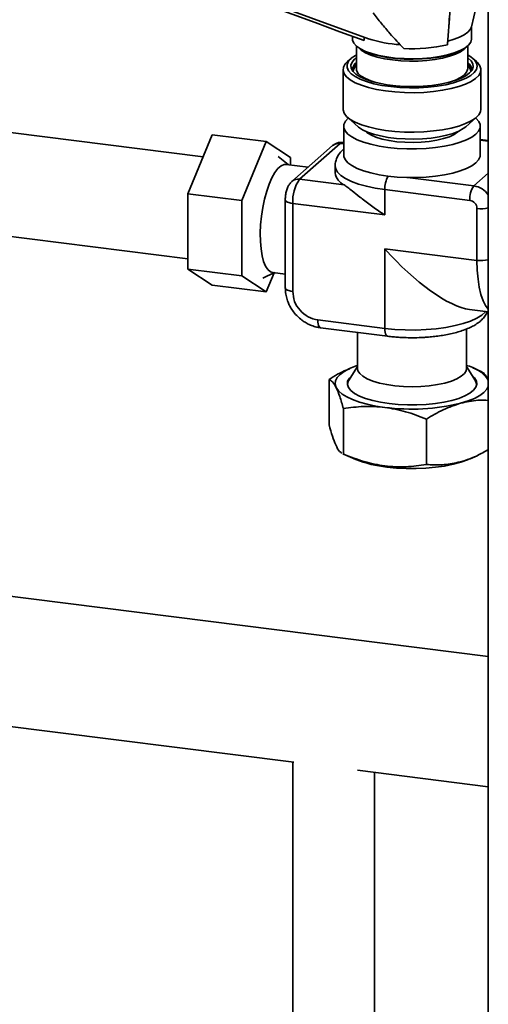
# Paper-space layout 'Blatt1' of a CAD drawing. Units: millimetres. Extents: x 0 to 5940, y 0 to 4200.
# Drawn here: x 4581 to 4703, y 1074 to 1331 of the extents above; entities that cross this region are included whole.
import ezdxf

# ---------------------------------------------------------------- set-up
doc = ezdxf.new("R2010")
doc.units = ezdxf.units.MM

psp = doc.layouts.new('Blatt1')

# ---------------------------------------------------------------- linework, layer by layer
at = {"color": 7, "linetype": 'Continuous', "lineweight": 35, "ltscale": 10}
for p, q in [((4703.04, 1441.99), (4703.04, 1066.76)), ((4698.63, 1329.06), (4702.32, 1344.29)), ((4641.03, 1337.21), (4671.85, 1325.96)), ((4698.69, 1325.9), (4698.69, 1329.28)), ((4667.69, 1326.58), (4667.69, 1325.9)), ((4668.69, 1324.08), (4668.69, 1318.22)), ((4697.69, 1318.22), (4697.69, 1324.08)), ((4667.33, 1320.83), (4666.4, 1320)), ((4699.98, 1320), (4699.04, 1320.83)), ((4665.24, 1317.89), (4665.24, 1307.61)), ((4668.69, 1318.28), (4668.69, 1318.22)), ((4697.68, 1318.07), (4697.69, 1318.22)), ((4701.14, 1307.61), (4701.14, 1317.89)), ((4666.39, 1305.5), (4669.2, 1303.02)), ((4697.17, 1303.02), (4699.98, 1305.49)), ((4628.81, 1295.21), (4578.65, 1301.53)), ((4624.81, 1285.54), (4631.18, 1300.95)), ((4631.18, 1300.95), (4645.21, 1299.18)), ((4665.42, 1303.18), (4665.42, 1295.71)), ((4695.11, 1301.68), (4695.31, 1301.87)), ((4700.96, 1295.71), (4700.96, 1303.18)), ((4645.21, 1299.18), (4638.84, 1283.77)), ((4651.57, 1295), (4645.21, 1299.18)), ((4653.89, 1289.34), (4664.5, 1298.69)), ((4664.5, 1298.69), (4665.42, 1298.58)), ((4665.42, 1298.9), (4665.13, 1298.94)), ((4703.04, 1299.46), (4700.96, 1299.72)), ((4703.04, 1299.26), (4700.96, 1299.53)), ((4662.52, 1298.11), (4651.91, 1288.76)), ((4650.95, 1293.16), (4648.31, 1295.31)), ((4656.15, 1292.5), (4650.46, 1293.22)), ((4651.57, 1293.08), (4651.57, 1295)), ((4663.19, 1292.88), (4663.19, 1290.99)), ((4699.29, 1287.62), (4703.04, 1290.93)), ((4665.51, 1287.87), (4653.89, 1289.34)), ((4682.02, 1289.8), (4699.29, 1287.62)), ((4624.81, 1285.54), (4638.84, 1283.77)), ((4624.81, 1265.94), (4624.81, 1285.54)), ((4676.11, 1286.64), (4698.23, 1283.85)), ((4676.11, 1280.04), (4676.11, 1286.64)), ((4638.84, 1283.77), (4638.84, 1264.17)), ((4650.19, 1284), (4650.19, 1261.04)), ((4652.13, 1260.11), (4652.13, 1283.06)), ((4652.13, 1283.06), (4676.11, 1280.04)), ((4700.1, 1281.73), (4700.1, 1268.21)), ((4575.29, 1274.84), (4624.81, 1268.6)), ((4700.1, 1268.21), (4676.11, 1271.23)), ((4676.11, 1271.23), (4676.11, 1250.49)), ((4624.81, 1265.94), (4638.84, 1264.17)), ((4631.18, 1261.76), (4624.81, 1265.94)), ((4644.31, 1263.59), (4647.4, 1265.02)), ((4645.21, 1259.99), (4647.26, 1264.95)), ((4646.92, 1265.08), (4650.19, 1264.66)), ((4638.84, 1264.17), (4645.21, 1259.99)), ((4631.18, 1261.76), (4645.21, 1259.99)), ((4698.19, 1255.42), (4703.04, 1254.81)), ((4676.11, 1250.49), (4658.67, 1252.68)), ((4659.36, 1250.64), (4676.8, 1248.45)), ((4697.37, 1240.03), (4697.37, 1250.32)), ((4669, 1249.43), (4669, 1240.03)), ((4669, 1240.52), (4666.69, 1236.82)), ((4667.37, 1240.22), (4666.93, 1240.03)), ((4699.68, 1236.82), (4697.37, 1240.52)), ((4701.19, 1239.28), (4699, 1240.22)), ((4661.58, 1237.18), (4661.58, 1225.32)), ((4702.93, 1237.21), (4703.04, 1236.94)), ((4703.04, 1236.92), (4702.93, 1237.21)), ((4665.31, 1217.73), (4665.31, 1229.58)), ((4686.92, 1226.86), (4686.92, 1215)), ((4665.18, 1217.78), (4668.53, 1216.33)), ((4665.31, 1217.73), (4665.2, 1217.81)), ((4697.84, 1216.33), (4699.43, 1217.02)), ((4703.04, 1165.03), (4573.24, 1181.39)), ((4569.03, 1147.95), (4652.44, 1137.44)), ((4652.16, 1137.48), (4652.16, 1058.84)), ((4668.96, 1135.36), (4703.04, 1131.07)), ((4673.46, 1058.84), (4673.46, 1134.79))]:
    psp.add_line(p, q, dxfattribs=at)
at = {"color": 7, "linetype": 'Continuous', "lineweight": 35, "ltscale": 10, "flags": 128}
for points in [[(4670.72, 1325.47), (4664.43, 1327.78), (4657.96, 1330.16), (4652.02, 1332.34), (4645, 1334.92), (4638.1, 1337.45)], [(4692.49, 1325.35), (4694.15, 1325.83), (4695.58, 1326.38), (4696.77, 1326.99), (4697.68, 1327.66), (4698.31, 1328.36), (4698.64, 1329.07)], [(4667.69, 1325.9), (4667.71, 1325.59), (4668.04, 1324.81), (4668.72, 1324.05), (4669.73, 1323.33), (4671.07, 1322.68), (4672.68, 1322.1), (4674.55, 1321.61), (4676.61, 1321.22), (4678.83, 1320.94), (4681.15, 1320.78), (4683.52, 1320.74), (4685.88, 1320.81), (4688.18, 1321.01), (4690.36, 1321.32), (4692.38, 1321.74), (4694.17, 1322.26), (4695.71, 1322.86), (4696.96, 1323.53), (4697.88, 1324.26), (4698.46, 1325.03), (4698.68, 1325.82), (4698.69, 1325.9)], [(4692.4, 1324.39), (4692.41, 1324.51), (4692.42, 1324.63), (4692.44, 1324.75), (4692.45, 1324.87), (4692.46, 1324.99), (4692.47, 1325.11), (4692.48, 1325.23), (4692.49, 1325.35)], [(4668.69, 1321.76), (4668.44, 1321.62), (4667.38, 1320.87), (4666.66, 1320.08), (4666.29, 1319.27), (4666.28, 1318.44), (4666.62, 1317.63), (4667.33, 1316.84), (4668.36, 1316.09), (4669.72, 1315.4), (4671.36, 1314.78), (4673.26, 1314.25), (4675.36, 1313.82), (4677.64, 1313.49), (4680.03, 1313.28), (4682.49, 1313.18), (4684.96, 1313.21), (4687.39, 1313.36), (4689.74, 1313.62), (4691.95, 1313.99), (4693.97, 1314.47), (4695.76, 1315.04), (4697.28, 1315.69), (4698.5, 1316.41), (4699.39, 1317.18), (4699.94, 1317.98), (4700.14, 1318.8), (4699.97, 1319.63), (4699.44, 1320.43), (4698.57, 1321.2), (4697.69, 1321.76)], [(4697.15, 1323.66), (4696.75, 1323.25), (4695.78, 1322.56), (4694.5, 1321.94), (4692.94, 1321.38), (4691.15, 1320.92), (4689.15, 1320.55), (4687.01, 1320.3), (4684.78, 1320.15), (4682.5, 1320.13), (4680.24, 1320.23), (4678.06, 1320.44), (4676, 1320.76), (4674.12, 1321.19), (4672.46, 1321.71), (4671.07, 1322.3), (4669.97, 1322.97), (4669.22, 1323.66)], [(4670.32, 1322.95), (4671.22, 1322.53), (4672.82, 1321.96), (4674.66, 1321.48), (4676.7, 1321.09), (4678.89, 1320.82), (4681.18, 1320.66), (4683.52, 1320.61), (4685.85, 1320.69), (4688.12, 1320.88), (4690.27, 1321.19), (4692.26, 1321.61), (4694.03, 1322.12), (4695.55, 1322.71), (4695.86, 1322.85)], [(4699.98, 1320), (4700.24, 1319.75), (4700.86, 1318.93), (4701.13, 1318.08), (4701.03, 1317.22), (4700.56, 1316.38), (4699.74, 1315.58), (4698.59, 1314.81), (4697.12, 1314.11), (4695.37, 1313.49), (4693.36, 1312.96), (4691.16, 1312.53), (4688.79, 1312.2), (4686.3, 1311.99), (4683.76, 1311.91), (4681.2, 1311.94), (4678.68, 1312.1), (4676.25, 1312.37), (4673.97, 1312.75), (4671.87, 1313.24), (4670, 1313.83), (4668.4, 1314.49), (4667.1, 1315.23), (4666.13, 1316.02), (4665.51, 1316.85), (4665.24, 1317.7), (4665.35, 1318.55), (4665.81, 1319.39), (4666.4, 1320)], [(4697.69, 1321.02), (4697.81, 1320.92), (4698.58, 1320.17), (4699.01, 1319.39), (4699.09, 1318.6), (4698.81, 1317.81), (4698.18, 1317.05), (4697.21, 1316.32), (4695.94, 1315.66), (4694.37, 1315.06), (4692.56, 1314.54), (4690.54, 1314.13), (4688.36, 1313.81), (4686.06, 1313.61), (4683.69, 1313.53), (4681.31, 1313.56), (4678.98, 1313.71), (4676.74, 1313.98), (4674.64, 1314.35), (4672.74, 1314.83), (4671.06, 1315.39), (4669.66, 1316.03), (4668.56, 1316.74), (4667.79, 1317.49), (4667.36, 1318.27), (4667.29, 1319.06), (4667.57, 1319.85), (4668.19, 1320.61), (4668.69, 1321.02)], [(4668.69, 1318.22), (4668.77, 1317.69), (4669.2, 1316.94), (4669.97, 1316.23), (4671.07, 1315.56), (4672.46, 1314.96), (4673.48, 1314.62)], [(4692.89, 1314.62), (4692.94, 1314.64), (4694.5, 1315.19), (4695.78, 1315.82), (4696.75, 1316.51), (4697.38, 1317.24), (4697.67, 1317.99), (4697.68, 1318.07)], [(4665.24, 1307.61), (4665.24, 1307.42), (4665.51, 1306.57), (4666.13, 1305.74), (4667.1, 1304.95), (4668.4, 1304.22), (4670, 1303.55), (4671.87, 1302.97), (4673.97, 1302.48), (4676.25, 1302.09), (4678.68, 1301.82), (4681.2, 1301.66), (4683.76, 1301.63)], [(4683.76, 1301.63), (4686.3, 1301.72), (4688.79, 1301.93), (4691.16, 1302.25), (4693.36, 1302.68), (4695.37, 1303.21), (4697.12, 1303.84), (4698.59, 1304.54), (4699.74, 1305.3), (4700.56, 1306.11), (4701.03, 1306.95), (4701.14, 1307.61)], [(4666.56, 1305.27), (4665.84, 1304.46), (4665.47, 1303.63), (4665.46, 1302.78), (4665.81, 1301.95), (4666.51, 1301.13), (4667.55, 1300.36), (4668.91, 1299.65), (4670.57, 1299.01), (4672.47, 1298.45), (4674.6, 1297.99), (4676.9, 1297.64), (4679.33, 1297.4), (4681.84, 1297.27), (4684.38, 1297.27), (4686.89, 1297.39), (4689.32, 1297.62), (4691.63, 1297.97), (4693.77, 1298.42), (4695.7, 1298.97), (4697.37, 1299.61), (4698.75, 1300.32), (4699.81, 1301.08), (4700.53, 1301.89), (4700.91, 1302.73), (4700.92, 1303.58), (4700.57, 1304.41), (4699.86, 1305.22), (4699.82, 1305.26)], [(4683.66, 1299.8), (4681.37, 1299.84), (4679.13, 1299.99), (4676.98, 1300.25), (4674.98, 1300.62), (4673.17, 1301.08), (4671.59, 1301.64), (4670.29, 1302.26), (4669.28, 1302.95), (4669.2, 1303.02)], [(4671.06, 1301.87), (4671.46, 1301.51), (4672.47, 1300.88), (4673.79, 1300.31), (4675.38, 1299.82), (4677.2, 1299.43), (4679.19, 1299.14), (4681.29, 1298.98), (4683.45, 1298.93), (4685.6, 1299.01), (4687.68, 1299.2), (4689.63, 1299.51), (4691.4, 1299.93), (4692.93, 1300.44), (4694.18, 1301.03), (4695.11, 1301.68)], [(4697.17, 1303.02), (4696.54, 1302.54), (4695.36, 1301.89), (4693.89, 1301.3), (4692.17, 1300.8), (4690.24, 1300.39), (4688.15, 1300.08), (4685.94, 1299.88), (4683.66, 1299.8)], [(4665.13, 1298.94), (4664.85, 1298.9), (4664.5, 1298.69)], [(4665.42, 1295.71), (4665.46, 1295.31), (4665.81, 1294.47), (4666.51, 1293.66), (4667.55, 1292.89), (4668.91, 1292.18), (4670.57, 1291.54), (4672.47, 1290.98), (4674.6, 1290.52), (4676.9, 1290.17), (4679.33, 1289.92), (4681.84, 1289.8), (4684.38, 1289.8), (4686.89, 1289.91), (4689.32, 1290.15), (4691.63, 1290.49), (4693.77, 1290.95), (4695.7, 1291.5), (4697.37, 1292.14), (4698.75, 1292.84), (4699.81, 1293.61), (4700.53, 1294.42), (4700.91, 1295.26), (4700.96, 1295.71)], [(4650.46, 1293.22), (4649.89, 1293.19), (4649.09, 1292.83), (4648.29, 1292.12), (4647.49, 1291.07), (4646.72, 1289.71), (4646.01, 1288.08), (4645.36, 1286.22), (4644.8, 1284.18), (4644.35, 1282), (4644, 1279.75), (4643.78, 1277.49), (4643.68, 1275.27), (4643.71, 1273.15), (4643.87, 1271.18), (4644.16, 1269.42), (4644.56, 1267.91), (4645.07, 1266.7), (4645.68, 1265.8), (4646.36, 1265.25), (4646.92, 1265.08)], [(4663.19, 1292.87), (4663.32, 1292.1), (4663.82, 1291.21), (4664.69, 1290.34), (4665.89, 1289.53), (4667.42, 1288.77), (4669.25, 1288.1), (4671.33, 1287.51), (4673.63, 1287.02), (4676.11, 1286.64)], [(4652.13, 1283.06), (4651.6, 1283.15), (4651.13, 1283.27), (4650.75, 1283.42), (4650.45, 1283.59), (4650.26, 1283.77), (4650.19, 1283.97), (4650.19, 1284)], [(4700.1, 1268.21), (4700.17, 1265.7), (4700.37, 1263.35), (4700.69, 1261.21), (4701.13, 1259.32), (4701.69, 1257.71), (4702.35, 1256.41), (4703.04, 1255.5)], [(4650.19, 1261.04), (4650.19, 1261.01), (4650.26, 1260.82), (4650.45, 1260.63), (4650.75, 1260.46), (4651.13, 1260.32), (4651.6, 1260.2), (4652.13, 1260.11)], [(4676.11, 1250.49), (4678.73, 1250.22), (4681.42, 1250.08), (4684.15, 1250.06), (4686.86, 1250.17), (4689.51, 1250.4), (4692.03, 1250.74), (4694.39, 1251.2), (4696.54, 1251.76), (4698.45, 1252.41), (4700.06, 1253.15), (4701.37, 1253.95), (4702.33, 1254.8), (4702.41, 1254.89)], [(4659.36, 1250.64), (4659.33, 1250.65), (4659.15, 1250.75), (4658.99, 1250.96), (4658.85, 1251.27), (4658.76, 1251.67), (4658.69, 1252.15), (4658.67, 1252.68)], [(4676.81, 1248.45), (4676.77, 1248.45), (4676.59, 1248.55), (4676.43, 1248.76), (4676.29, 1249.07), (4676.2, 1249.48), (4676.14, 1249.95), (4676.11, 1250.49)], [(4663.45, 1235.06), (4663.19, 1235.93), (4663.28, 1236.8), (4663.71, 1237.66), (4664.48, 1238.5), (4665.56, 1239.29), (4666.94, 1240.03), (4668.61, 1240.7), (4669, 1240.84)], [(4669, 1240.03), (4669.11, 1239.46), (4669.57, 1238.71), (4670.38, 1238), (4671.52, 1237.34), (4672.97, 1236.75), (4674.68, 1236.25), (4676.61, 1235.84), (4678.71, 1235.55), (4680.93, 1235.36), (4683.2, 1235.3), (4685.48, 1235.37), (4687.69, 1235.55), (4689.79, 1235.85), (4691.72, 1236.25), (4693.43, 1236.76), (4694.87, 1237.35), (4696.01, 1238.01), (4696.81, 1238.72), (4697.27, 1239.47), (4697.37, 1240.03)], [(4667.6, 1238.27), (4666.87, 1237.54), (4666.43, 1236.73), (4666.35, 1235.91), (4666.63, 1235.1), (4667.26, 1234.3), (4668.23, 1233.55), (4669.52, 1232.85), (4671.1, 1232.22), (4672.94, 1231.68), (4675, 1231.23), (4677.23, 1230.88)], [(4666.69, 1236.82), (4666.6, 1236.67), (4666.35, 1235.91)], [(4677.23, 1230.88), (4679.59, 1230.65), (4682.02, 1230.53), (4684.48, 1230.54), (4686.91, 1230.66), (4689.27, 1230.9), (4691.49, 1231.25), (4693.54, 1231.71), (4695.36, 1232.26), (4696.93, 1232.89), (4698.2, 1233.59), (4699.15, 1234.35), (4699.77, 1235.14), (4700.03, 1235.96), (4699.93, 1236.77), (4699.47, 1237.58), (4698.77, 1238.27)], [(4700.02, 1235.91), (4699.74, 1236.72), (4699.68, 1236.82)], [(4676.11, 1229.9), (4673.73, 1230.26), (4671.51, 1230.72), (4669.49, 1231.28), (4667.71, 1231.92), (4666.19, 1232.63), (4664.96, 1233.39), (4664.04, 1234.21), (4663.45, 1235.06)], [(4703.04, 1235.34), (4702.66, 1234.62), (4701.9, 1233.78), (4700.81, 1232.99), (4699.43, 1232.25), (4697.77, 1231.57), (4695.85, 1230.98)], [(4697.84, 1216.33), (4697.65, 1216.25), (4695.9, 1215.62), (4693.89, 1215.08), (4691.68, 1214.63), (4689.31, 1214.29), (4686.82, 1214.06), (4684.25, 1213.95), (4681.67, 1213.96), (4679.11, 1214.09), (4676.63, 1214.34)]]:
    psp.add_lwpolyline(points, dxfattribs=at)
at = {"color": 7, "linetype": 'Continuous', "lineweight": 35, "ltscale": 100}
for centre, radius, start, end in [((4681.91, 1357.01), 32.64, 252.0291, 266.7966), ((4683.28, 1364.46), 41.1, 266.8735, 282.8162), ((4670.1, 1317.76), 2.45, 125.1955, 181.9072), ((4670.44, 1317.08), 2.85, 127.957, 168.0663), ((4670.24, 1317.32), 2.35, 131.3705, 178.9594), ((4696.33, 1317.79), 2.39, 357.3372, 55.5601), ((4695.99, 1317.12), 2.78, 11.401, 52.5757), ((4696.23, 1317.37), 2.25, 359.9331, 49.7369), ((4664.15, 1296.22), 2.5, 81.8416, 130.6612), ((4667.09, 1291.47), 3.93, 187.0367, 246.321), ((4653.53, 1286.89), 2.48, 81.6058, 130.955), ((4661.95, 1283.68), 9.84, 144.9309, 183.5931), ((4683.14, 1286.81), 7.03, 151.5542, 181.3836), ((4704.13, 1284.23), 5.91, 144.9309, 183.5931), ((4698.52, 1282.24), 5.43, 33.6282, 81.809), ((4697.92, 1281.69), 2.18, 1.0587, 81.7605), ((4701.16, 1289.57), 7.91, 262.3128, 283.7549), ((4701.16, 1276.05), 7.91, 262.3128, 283.7549), ((4695.33, 1231.65), 9.42, 36.2589, 77.5126), ((4683.1, 1283.31), 53.86, 262.5487, 283.6968), ((4679.88, 1244.96), 30.79, 248.3724, 263.9437)]:
    psp.add_arc(centre, radius, start, end, dxfattribs=at)
psp.add_ellipse((4683.19, 1277.47), major_axis=(-18.71, 21.21), ratio=0.333333, start_param=1.570796, end_param=2.780226, dxfattribs=at)
at = {"color": 7, "linetype": 'Continuous', "lineweight": 35, "ltscale": 10}
for points, knots in [([(4692.4, 1324.39), (4692.46, 1325.11), (4692.58, 1326.57), (4692.74, 1328.8), (4692.97, 1332.07), (4693.14, 1334.62), (4693.26, 1336.41)], [0, 0, 0, 0, 0.186622, 0.374222, 0.560782, 1, 1, 1, 1]), ([(4692.49, 1325.35), (4692.61, 1326.89), (4692.83, 1329.62), (4693.09, 1333.36), (4693.23, 1335.53), (4693.29, 1336.46)], [0, 0, 0, 0, 0.4238069, 0.7529446, 1, 1, 1, 1]), ([(4673.04, 1332.69), (4673.76, 1331.78), (4675.22, 1329.95), (4677.85, 1326.77), (4679.83, 1324.69), (4681.04, 1323.42)], [0, 0, 0, 0, 0.2795644, 0.5598445, 1, 1, 1, 1]), ([(4670.72, 1325.47), (4670.73, 1325.64), (4670.75, 1325.93), (4670.77, 1326.23), (4670.78, 1326.35)], [0, 0, 0, 0, 0.5821141, 1, 1, 1, 1]), ([(4665.12, 1298.9), (4664.93, 1298.93), (4664.42, 1299), (4663.64, 1298.81), (4662.97, 1298.48), (4662.64, 1298.21), (4662.52, 1298.11)], [0, 0, 0, 0, 0.206408, 0.534481, 0.830798, 1, 1, 1, 1]), ([(4665.42, 1297.21), (4665.36, 1297.17), (4664.96, 1296.87), (4664.38, 1296.21), (4663.71, 1295.21), (4663.31, 1294.1), (4663.14, 1293.28), (4663.19, 1292.87), (4663.19, 1292.86)], [0, 0, 0, 0, 0.043835, 0.296379, 0.534791, 0.762815, 0.990409, 1, 1, 1, 1]), ([(4651.91, 1288.76), (4651.69, 1288.53), (4651.27, 1288.11), (4650.83, 1287.29), (4650.48, 1286.34), (4650.24, 1285.19), (4650.2, 1284.39), (4650.19, 1284)], [0, 0, 0, 0, 0.18457, 0.349348, 0.557136, 0.779717, 1, 1, 1, 1]), ([(4665.51, 1287.87), (4665.82, 1287.66), (4666.46, 1287.22), (4667.81, 1286.15), (4669.7, 1284.63), (4672.23, 1282.67), (4674.47, 1281.1), (4675.8, 1280.24), (4676.11, 1280.05), (4676.11, 1280.04)], [0, 0, 0, 0, 0.124249, 0.251816, 0.450328, 0.686357, 0.928937, 0.998164, 1, 1, 1, 1]), ([(4650.22, 1261.04), (4650.21, 1260.76), (4650.2, 1259.97), (4650.44, 1258.71), (4650.84, 1257.41), (4651.34, 1256.33), (4651.97, 1255.25), (4652.52, 1254.56), (4652.85, 1254.15)], [0, 0, 0, 0, 0.113714, 0.320691, 0.509635, 0.653313, 0.793193, 1, 1, 1, 1]), ([(4676.81, 1248.45), (4677.3, 1248.39), (4678.24, 1248.28), (4679.69, 1248.17), (4681.32, 1248.08), (4683.33, 1248.04), (4685.19, 1248.08), (4686.89, 1248.18), (4688.31, 1248.3), (4689.95, 1248.48), (4691.59, 1248.74), (4693.23, 1249.06), (4694.8, 1249.45), (4696.29, 1249.9), (4697.69, 1250.42), (4698.96, 1251.02), (4700.12, 1251.71), (4701.15, 1252.49), (4701.99, 1253.39), (4702.55, 1254.18), (4702.73, 1254.7), (4702.78, 1254.84)], [0, 0, 0, 0, 0.046817, 0.089696, 0.133424, 0.195545, 0.270538, 0.300744, 0.350584, 0.401725, 0.456011, 0.512017, 0.569232, 0.6273, 0.686057, 0.745483, 0.805606, 0.866077, 0.924771, 0.980181, 1, 1, 1, 1]), ([(4652.85, 1254.15), (4653.29, 1253.7), (4653.91, 1253.07), (4654.95, 1252.3), (4655.88, 1251.73), (4657.05, 1251.2), (4658.23, 1250.82), (4659.02, 1250.71), (4659.36, 1250.66)], [0, 0, 0, 0, 0.2472599, 0.3455352, 0.5087171, 0.6780079, 0.8595521, 1, 1, 1, 1]), ([(4666.96, 1239.97), (4666.66, 1239.86), (4664.83, 1239.21), (4663.06, 1238.1), (4661.58, 1237.18)], [0, 0, 0, 0, 0.165931, 1, 1, 1, 1]), ([(4702.93, 1237.21), (4702.61, 1237.77), (4702.02, 1238.83), (4701.44, 1239.11), (4701.17, 1239.25)], [0, 0, 0, 0, 0.526869, 1, 1, 1, 1]), ([(4661.58, 1237.18), (4661.88, 1237.03), (4662.5, 1236.73), (4663.13, 1235.62), (4663.45, 1235.06)], [0, 0, 0, 0, 0.495458, 1, 1, 1, 1]), ([(4663.45, 1235.06), (4663.76, 1234.34), (4664.39, 1232.88), (4665, 1230.69), (4665.31, 1229.58)], [0, 0, 0, 0, 0.494511, 1, 1, 1, 1]), ([(4695.85, 1230.98), (4697.35, 1231.32), (4699.79, 1231.87), (4702.14, 1231.78), (4703.04, 1231.74)], [0, 0, 0, 0, 0.616388, 1, 1, 1, 1]), ([(4665.31, 1229.58), (4667.07, 1229.83), (4670.61, 1230.33), (4674.27, 1230.05), (4676.11, 1229.9)], [0, 0, 0, 0, 0.495458, 1, 1, 1, 1]), ([(4676.11, 1229.9), (4677.92, 1229.59), (4681.58, 1228.96), (4685.13, 1227.56), (4686.92, 1226.86)], [0, 0, 0, 0, 0.494511, 1, 1, 1, 1]), ([(4686.92, 1226.86), (4688.37, 1227.72), (4691.3, 1229.47), (4694.33, 1230.47), (4695.85, 1230.98)], [0, 0, 0, 0, 0.495458, 1, 1, 1, 1]), ([(4664.92, 1218.01), (4664.72, 1218.13), (4664.2, 1218.43), (4663.36, 1219.88), (4662.44, 1222.28), (4661.87, 1224.3), (4661.58, 1225.32)], [0, 0, 0, 0, 0.176154, 0.479027, 0.737127, 1, 1, 1, 1]), ([(4703.04, 1218.92), (4702.07, 1218.36), (4699.51, 1216.88), (4695.45, 1215.51), (4691.01, 1214.82), (4688.29, 1214.94), (4686.92, 1215)], [0, 0, 0, 0, 0.183994, 0.483985, 0.739628, 1, 1, 1, 1]), ([(4686.92, 1215), (4685.16, 1214.77), (4681.62, 1214.29), (4676.15, 1214.53), (4670.64, 1215.66), (4667.1, 1217.03), (4665.31, 1217.73)], [0, 0, 0, 0, 0.247728, 0.499998, 0.747254, 1, 1, 1, 1])]:
    psp.add_open_spline(points, degree=3, knots=knots, dxfattribs=at)
psp.add_open_spline([(4658.67, 1252.68), (4657.82, 1252.89), (4656.1, 1253.31), (4653.94, 1255.11), (4652.42, 1257.48), (4652.22, 1259.23), (4652.13, 1260.11)], degree=3, dxfattribs=at)

doc.saveas('drawing.dxf')
